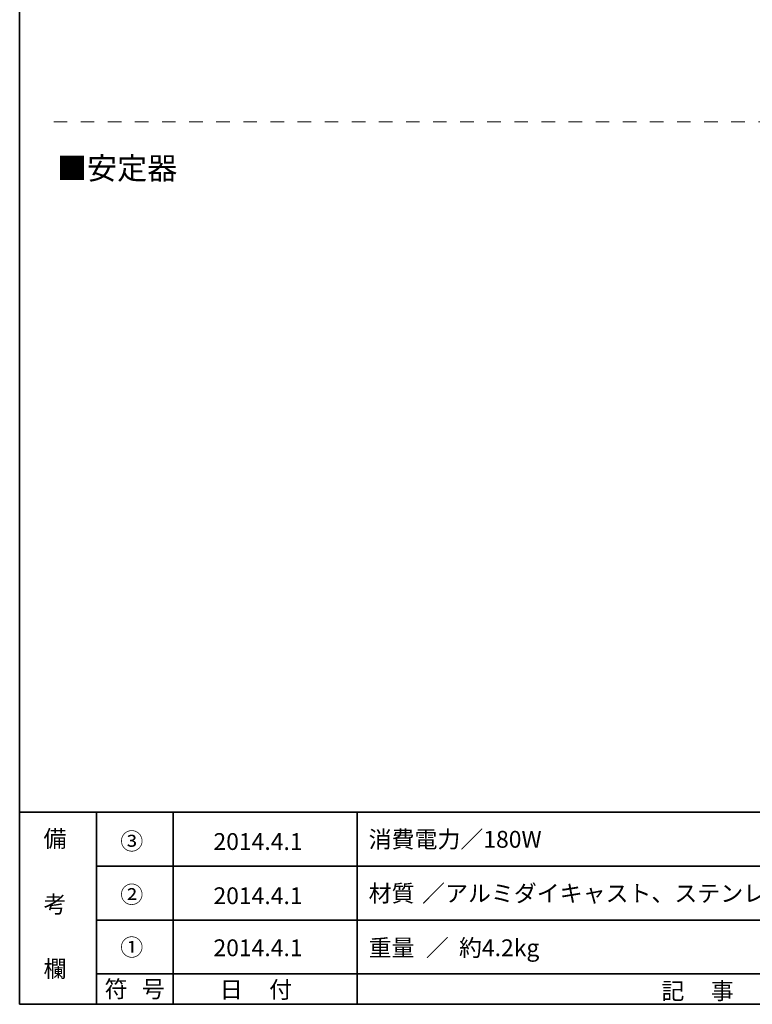
# Model space of a CAD drawing. Units: inches. Extents: x -46 to 344, y -33 to 243.
# Drawn here: x -46 to 49, y -33 to 95 of the extents above; entities that cross this region are included whole.
import ezdxf

# ---------------------------------------------------------------- set-up
doc = ezdxf.new("R2010")
doc.units = ezdxf.units.IN
doc.header["$MEASUREMENT"] = 0
doc.linetypes.add('AI-Linetype-1', pattern=[3.527778, 1.763889, -1.763889])
doc.layers.add('フォーマット', color=7, linetype='Continuous')
doc.layers.add('レイヤー 1', color=7, linetype='Continuous')

# ---------------------------------------------------------------- blocks, each defined once
blk = doc.blocks.new('block 10')
at = {"layer": 'フォーマット', "color": 7, "insert": (-35.31, -32.52), "char_height": 2.1878, "attachment_point": 7}
blk.add_mtext('\\fMS Gothic|b0|i0|c0|p34;\\W1;符', dxfattribs=at)
blk = doc.blocks.new('block 9')
at = {"layer": 'フォーマット'}
blk.add_blockref('block 10', (0, 0), dxfattribs=at)
blk = doc.blocks.new('block 8')
at = {"layer": 'フォーマット'}
blk.add_blockref('block 9', (0, 0), dxfattribs=at)
blk = doc.blocks.new('block 13')
at = {"layer": 'フォーマット', "color": 7, "insert": (-30.48, -32.52), "char_height": 2.1878, "attachment_point": 7}
blk.add_mtext('\\fMS Gothic|b0|i0|c0|p34;\\W1;号', dxfattribs=at)
blk = doc.blocks.new('block 12')
at = {"layer": 'フォーマット'}
blk.add_blockref('block 13', (0, 0), dxfattribs=at)
blk = doc.blocks.new('block 11')
at = {"layer": 'フォーマット'}
blk.add_blockref('block 12', (0, 0), dxfattribs=at)
blk = doc.blocks.new('block 16')
at = {"layer": 'フォーマット', "color": 7, "insert": (-43.26, -12.96), "char_height": 2.1878, "attachment_point": 7}
blk.add_mtext('\\fMS Gothic|b0|i0|c0|p34;\\W1;備', dxfattribs=at)
blk = doc.blocks.new('block 15')
at = {"layer": 'フォーマット'}
blk.add_blockref('block 16', (0, 0), dxfattribs=at)
blk = doc.blocks.new('block 14')
at = {"layer": 'フォーマット'}
blk.add_blockref('block 15', (0, 0), dxfattribs=at)
blk = doc.blocks.new('block 19')
at = {"layer": 'フォーマット', "color": 7, "insert": (-43.26, -21.51), "char_height": 2.1878, "attachment_point": 7}
blk.add_mtext('\\fMS Gothic|b0|i0|c0|p34;\\W1;考', dxfattribs=at)
blk = doc.blocks.new('block 18')
at = {"layer": 'フォーマット'}
blk.add_blockref('block 19', (0, 0), dxfattribs=at)
blk = doc.blocks.new('block 17')
at = {"layer": 'フォーマット'}
blk.add_blockref('block 18', (0, 0), dxfattribs=at)
blk = doc.blocks.new('block 22')
at = {"layer": 'フォーマット', "color": 7, "insert": (-43.26, -29.89), "char_height": 2.1878, "attachment_point": 7}
blk.add_mtext('\\fMS Gothic|b0|i0|c0|p34;\\W1;欄', dxfattribs=at)
blk = doc.blocks.new('block 21')
at = {"layer": 'フォーマット'}
blk.add_blockref('block 22', (0, 0), dxfattribs=at)
blk = doc.blocks.new('block 20')
at = {"layer": 'フォーマット'}
blk.add_blockref('block 21', (0, 0), dxfattribs=at)
blk = doc.blocks.new('block 25')
at = {"layer": 'フォーマット', "color": 7, "insert": (-33.27, -20.24), "char_height": 2.1878, "attachment_point": 7}
blk.add_mtext('\\fMS Gothic|b0|i0|c0|p34;\\W1;②', dxfattribs=at)
blk = doc.blocks.new('block 24')
at = {"layer": 'フォーマット'}
blk.add_blockref('block 25', (0, 0), dxfattribs=at)
blk = doc.blocks.new('block 23')
at = {"layer": 'フォーマット'}
blk.add_blockref('block 24', (0, 0), dxfattribs=at)
blk = doc.blocks.new('block 28')
at = {"layer": 'フォーマット', "color": 7, "insert": (-33.27, -27.1), "char_height": 2.1878, "attachment_point": 7}
blk.add_mtext('\\fMS Gothic|b0|i0|c0|p34;\\W1;①', dxfattribs=at)
blk = doc.blocks.new('block 27')
at = {"layer": 'フォーマット'}
blk.add_blockref('block 28', (0, 0), dxfattribs=at)
blk = doc.blocks.new('block 26')
at = {"layer": 'フォーマット'}
blk.add_blockref('block 27', (0, 0), dxfattribs=at)
blk = doc.blocks.new('block 31')
at = {"layer": 'フォーマット', "color": 7, "insert": (-33.27, -13.3), "char_height": 2.1878, "attachment_point": 7}
blk.add_mtext('\\fMS Gothic|b0|i0|c0|p34;\\W1;③', dxfattribs=at)
blk = doc.blocks.new('block 30')
at = {"layer": 'フォーマット'}
blk.add_blockref('block 31', (0, 0), dxfattribs=at)
blk = doc.blocks.new('block 29')
at = {"layer": 'フォーマット'}
blk.add_blockref('block 30', (0, 0), dxfattribs=at)
blk = doc.blocks.new('block 34')
at = {"layer": 'フォーマット', "color": 7, "insert": (37.17, -32.77), "char_height": 2.1878, "attachment_point": 7}
blk.add_mtext('\\fMS Gothic|b0|i0|c0|p34;\\W1;記', dxfattribs=at)
blk = doc.blocks.new('block 33')
at = {"layer": 'フォーマット'}
blk.add_blockref('block 34', (0, 0), dxfattribs=at)
blk = doc.blocks.new('block 32')
at = {"layer": 'フォーマット'}
blk.add_blockref('block 33', (0, 0), dxfattribs=at)
blk = doc.blocks.new('block 37')
at = {"layer": 'フォーマット', "color": 7, "insert": (43.6, -32.77), "char_height": 2.1878, "attachment_point": 7}
blk.add_mtext('\\fMS Gothic|b0|i0|c0|p34;\\W1;事', dxfattribs=at)
blk = doc.blocks.new('block 36')
at = {"layer": 'フォーマット'}
blk.add_blockref('block 37', (0, 0), dxfattribs=at)
blk = doc.blocks.new('block 35')
at = {"layer": 'フォーマット'}
blk.add_blockref('block 36', (0, 0), dxfattribs=at)
blk = doc.blocks.new('block 40')
at = {"layer": 'フォーマット', "color": 7, "insert": (-20.32, -32.6), "char_height": 2.1878, "attachment_point": 7}
blk.add_mtext('\\fMS Gothic|b0|i0|c0|p34;\\W1;日', dxfattribs=at)
blk = doc.blocks.new('block 39')
at = {"layer": 'フォーマット'}
blk.add_blockref('block 40', (0, 0), dxfattribs=at)
blk = doc.blocks.new('block 38')
at = {"layer": 'フォーマット'}
blk.add_blockref('block 39', (0, 0), dxfattribs=at)
blk = doc.blocks.new('block 43')
at = {"layer": 'フォーマット', "color": 7, "insert": (-13.89, -32.6), "char_height": 2.1878, "attachment_point": 7}
blk.add_mtext('\\fMS Gothic|b0|i0|c0|p34;\\W1;付', dxfattribs=at)
blk = doc.blocks.new('block 42')
at = {"layer": 'フォーマット'}
blk.add_blockref('block 43', (0, 0), dxfattribs=at)
blk = doc.blocks.new('block 41')
at = {"layer": 'フォーマット'}
blk.add_blockref('block 42', (0, 0), dxfattribs=at)
blk = doc.blocks.new('block 138')
at = {"layer": 'レイヤー 1', "color": 7, "insert": (-0.94, -20.08), "char_height": 2.1878, "attachment_point": 7}
blk.add_mtext('\\fMS Gothic|b0|i0|c0|p34;\\W1;材質', dxfattribs=at)
blk = doc.blocks.new('block 137')
at = {"layer": 'レイヤー 1'}
blk.add_blockref('block 138', (0, 0), dxfattribs=at)
blk = doc.blocks.new('block 136')
at = {"layer": 'レイヤー 1'}
blk.add_blockref('block 137', (0, 0), dxfattribs=at)
blk = doc.blocks.new('block 141')
at = {"layer": 'レイヤー 1', "color": 7, "insert": (6.02, -20.08), "char_height": 2.1878, "attachment_point": 7}
blk.add_mtext('\\fMS Gothic|b0|i0|c0|p34;\\W1;／アルミダイキャスト、ステンレス', dxfattribs=at)
blk = doc.blocks.new('block 140')
at = {"layer": 'レイヤー 1'}
blk.add_blockref('block 141', (0, 0), dxfattribs=at)
blk = doc.blocks.new('block 139')
at = {"layer": 'レイヤー 1'}
blk.add_blockref('block 140', (0, 0), dxfattribs=at)
blk = doc.blocks.new('block 144')
at = {"layer": 'レイヤー 1', "color": 7, "insert": (-0.94, -27.16), "char_height": 2.1878, "attachment_point": 7}
blk.add_mtext('\\fMS Gothic|b0|i0|c0|p34;\\W1;重量', dxfattribs=at)
blk = doc.blocks.new('block 143')
at = {"layer": 'レイヤー 1'}
blk.add_blockref('block 144', (0, 0), dxfattribs=at)
blk = doc.blocks.new('block 142')
at = {"layer": 'レイヤー 1'}
blk.add_blockref('block 143', (0, 0), dxfattribs=at)
blk = doc.blocks.new('block 147')
at = {"layer": 'レイヤー 1', "color": 7, "insert": (6.51, -27.16), "char_height": 2.1878, "attachment_point": 7}
blk.add_mtext('\\fMS Gothic|b0|i0|c0|p34;\\W1;／', dxfattribs=at)
blk = doc.blocks.new('block 146')
at = {"layer": 'レイヤー 1'}
blk.add_blockref('block 147', (0, 0), dxfattribs=at)
blk = doc.blocks.new('block 145')
at = {"layer": 'レイヤー 1'}
blk.add_blockref('block 146', (0, 0), dxfattribs=at)

msp = doc.modelspace()

# ---------------------------------------------------------------- linework, layer by layer
at = {"layer": 'フォーマット', "color": 7, "lineweight": 35}
for points in [[(-46.37, -33.42), (-46.37, 243.44)], [(-46.37, -33.42), (-46.37, -8.44)], [(-46.37, -8.44), (343.52, -8.44)], [(-46.37, -33.42), (-46.37, -8.44)], [(-36.38, -8.44), (-36.38, -33.42)], [(-36.38, -8.44), (-36.38, -33.42)], [(-26.38, -8.44), (-26.38, -33.42)], [(-26.38, -8.44), (-26.38, -33.42)], [(-2.42, -8.44), (-2.42, -33.42)], [(-36.38, -15.47), (87.58, -15.47)], [(-36.38, -22.49), (87.58, -22.49)], [(-36.38, -29.44), (87.58, -29.44)], [(-36.38, -29.44), (87.58, -29.44)], [(-46.37, -33.42), (-46.37, -33.42)], [(343.52, -33.42), (-46.37, -33.42)]]:
    msp.add_lwpolyline(points, dxfattribs=at)
at = {"layer": 'レイヤー 1', "color": 7, "linetype": 'AI-Linetype-1', "lineweight": 9}
msp.add_lwpolyline([(-41.94, 81.38), (337.45, 81.38)], dxfattribs=at)

# ---------------------------------------------------------------- block references
at = {"layer": 'フォーマット'}
for name in ['block 14', 'block 29', 'block 23', 'block 17', 'block 26', 'block 20', 'block 8', 'block 11', 'block 38', 'block 41', 'block 32', 'block 35']:
    msp.add_blockref(name, (0, 0), dxfattribs=at)
at = {"layer": 'レイヤー 1'}
for name in ['block 136', 'block 139', 'block 142', 'block 145']:
    msp.add_blockref(name, (0, 0), dxfattribs=at)

# ---------------------------------------------------------------- texts
at = {"layer": 'レイヤー 1', "color": 7, "attachment_point": 7}
for s, insert, char_height in [('\\fMS Gothic|b0|i0|c0|p34;\\W1;■安定器', (-41.52, 73.89), 2.8729), ('\\fMS Gothic|b0|i0|c0|p34;\\W1;2014.4.1', (-21.14, -13.34), 2.1878), ('\\fMS Gothic|b0|i0|c0|p34;\\W1;消費電力／180W', (-0.94, -13.05), 2.1878), ('\\fMS Gothic|b0|i0|c0|p34;\\W1;2014.4.1', (-21.14, -20.39), 2.1878), ('\\fMS Gothic|b0|i0|c0|p34;\\W1;2014.4.1', (-21.14, -27.16), 2.1878), ('\\fMS Gothic|b0|i0|c0|p34;\\W1;約4.2kg', (10.82, -27.16), 2.1878)]:
    msp.add_mtext(s, dxfattribs=dict(at, insert=insert, char_height=char_height))

doc.saveas('drawing.dxf')
